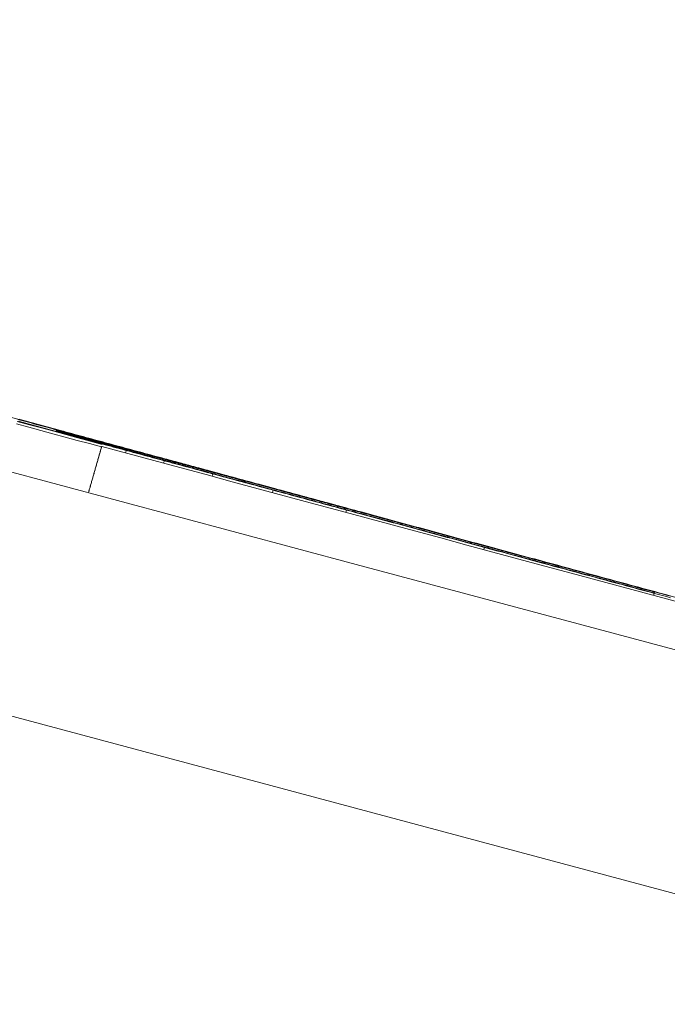
# Model space of a CAD drawing. Units: millimetres. Extents: x 0 to 1189, y 0 to 841.
# Drawn here: x 630 to 630, y 431 to 431 of the extents above; entities that cross this region are included whole.
import ezdxf

# ---------------------------------------------------------------- set-up
doc = ezdxf.new("R2010")
doc.units = ezdxf.units.MM
doc.layers.add('1', color=7, linetype='Continuous', true_color=0xffffff)
doc.styles.add('Arial Unicode MS', font='ARIALUNI.TTF')
doc.dimstyles.get("Standard").update_dxf_attribs({"dimtxt": 0.18, "dimasz": 0.18, "dimexe": 0.18, "dimexo": 0.0625, "dimgap": 0.09, "dimtad": 0, "dimtih": 1, "dimtoh": 1, "dimdec": 4, "dimzin": 0, "dimdsep": 46, "dimtxsty": 'Standard', "dimcen": 0.09, "dimadec": 0, "dimazin": 0, "dimtfac": 1, "dimtdec": 4, "dimtofl": 0, "dimtmove": 0, "dimatfit": 3, "dimfxl": 0, "dimtolj": 1, "dimtzin": 0, "dimarcsym": 0})

# ---------------------------------------------------------------- blocks, each defined once
blk = doc.blocks.new('_U3')
at = {"layer": '1', "color": 1, "lineweight": 13}
for p, q in [((510.45345, 457.27191), (510.45345, 394.83098)), ((638.45724, 422.9986), (638.45724, 394.83098)), ((510.45345, 395.83098), (638.45724, 395.83098))]:
    blk.add_line(p, q, dxfattribs=at)
at = {"layer": '1', "color": 1, "lineweight": 18}
for points in [[(510.45345, 395.83098), (513.45345, 396.63483), (513.45345, 395.02713)], [(638.45724, 395.83098), (635.45724, 395.02713), (635.45723, 396.63483)]]:
    blk.add_solid(points, dxfattribs=at)
at = {"layer": '1', "color": 7, "linetype": 'Continuous', "lineweight": 13, "insert": (572.2918, 396.13457), "char_height": 2.5, "attachment_point": 7, "line_spacing_factor": 1.069626, "style": 'Arial Unicode MS'}
blk.add_mtext('\\W1.0000;128', dxfattribs=at)

msp = doc.modelspace()

# ---------------------------------------------------------------- linework, layer by layer
at = {"layer": '1', "color": 7, "linetype": 'Continuous', "lineweight": 13}
msp.add_line((581.8857, 443.67911), (633.9361, 429.73225), dxfattribs=at)
at = {"layer": '1', "color": 3, "linetype": 'Continuous', "lineweight": 18}
for p, q in [((629.5849, 431.13091), (629.58473, 431.13032)), ((629.58863, 431.12981), (629.58849, 431.1293)), ((629.60196, 431.12612), (629.60184, 431.12569)), ((629.61769, 431.12182), (629.61758, 431.12143)), ((629.6204, 431.12203), (629.62033, 431.12175)), ((629.62062, 431.11887), (629.62052, 431.11853)), ((629.63994, 431.11577), (629.63928, 431.11347)), ((629.66958, 431.10772), (629.66894, 431.10547)), ((629.70751, 431.09744), (629.70689, 431.09523)), ((629.73785, 431.09024), (629.7378, 431.09005)), ((629.75474, 431.08464), (629.75414, 431.08249)), ((629.81226, 431.06907), (629.81168, 431.06696)), ((629.87149, 431.05405), (629.87145, 431.05389)), ((629.92026, 431.03984), (629.91971, 431.03781)), ((630.02233, 431.01318), (630.02229, 431.01304)), ((630.05311, 431.00361), (630.05269, 431.00192)), ((630.05313, 431.0036), (630.0527, 431.00191))]:
    msp.add_line(p, q, dxfattribs=at)
for points in [[(633.98397, 429.91093), (632.94294, 430.18976), (631.90191, 430.4686), (630.86087, 430.74744), (629.81984, 431.02628), (628.77881, 431.30512), (627.73778, 431.58397), (626.69674, 431.86282), (625.65571, 432.14167), (624.61468, 432.42052), (623.57365, 432.69937), (622.53262, 432.97823), (621.49159, 433.25708), (620.45056, 433.53594), (619.40953, 433.8148), (618.36851, 434.09366), (617.32748, 434.37252), (616.28645, 434.65139), (615.24542, 434.93025)], [(630.59916, 430.85688), (630.53122, 430.87531), (630.46328, 430.89374), (630.39533, 430.91216), (630.32739, 430.93059), (630.25945, 430.94901), (630.1915, 430.96744), (630.12356, 430.98586), (630.05561, 431.00428), (629.98767, 431.02269), (629.91972, 431.04111), (629.85177, 431.05952), (629.78383, 431.07793), (629.71588, 431.09634), (629.64793, 431.11475), (629.57998, 431.13316), (629.51203, 431.15156)], [(629.62045, 431.11822), (629.61093, 431.12079), (629.60141, 431.12335), (629.59189, 431.12592), (629.58238, 431.12849), (629.57286, 431.13105), (629.56334, 431.13362), (629.55383, 431.13618)], [(629.55436, 431.13819), (629.56388, 431.13562), (629.5734, 431.13305), (629.58291, 431.13048), (629.59243, 431.12791), (629.60194, 431.12534), (629.61146, 431.12276), (629.62097, 431.12019)], [(629.55497, 431.13974), (629.55701, 431.13919), (629.55906, 431.13863), (629.5611, 431.13808), (629.56315, 431.13753), (629.56519, 431.13697), (629.56724, 431.13642), (629.56928, 431.13587), (629.57133, 431.13531), (629.57337, 431.13476), (629.57542, 431.13421), (629.57746, 431.13365), (629.57951, 431.1331), (629.58155, 431.13255), (629.58359, 431.13199), (629.58564, 431.13144), (629.58768, 431.13089), (629.58973, 431.13033), (629.59177, 431.12978), (629.59382, 431.12923), (629.59586, 431.12867), (629.59791, 431.12812), (629.59995, 431.12757), (629.602, 431.12701), (629.60404, 431.12646), (629.60609, 431.12591), (629.60813, 431.12535), (629.61018, 431.1248), (629.61222, 431.12425), (629.61427, 431.12369), (629.61631, 431.12314), (629.61836, 431.12259), (629.6204, 431.12203)], [(629.58794, 431.12945), (629.58603, 431.12997), (629.58411, 431.13049), (629.58219, 431.13101), (629.58028, 431.13153), (629.57836, 431.13204), (629.57645, 431.13256), (629.57453, 431.13308), (629.57261, 431.1336), (629.5707, 431.13412), (629.56878, 431.13464), (629.56686, 431.13516), (629.56495, 431.13567), (629.56303, 431.13619), (629.56111, 431.13671), (629.5592, 431.13723), (629.55728, 431.13775), (629.55536, 431.13827)], [(629.58837, 431.13106), (629.58646, 431.13158), (629.58454, 431.1321), (629.58263, 431.13261), (629.58071, 431.13313), (629.57879, 431.13365), (629.57688, 431.13417), (629.57496, 431.13469), (629.57304, 431.13521), (629.57113, 431.13573), (629.56921, 431.13625), (629.5673, 431.13677), (629.56538, 431.13729), (629.56346, 431.13781), (629.56155, 431.13833), (629.55963, 431.13885), (629.55771, 431.13937), (629.5558, 431.13989)], [(629.5849, 431.13091), (629.58497, 431.13089), (629.58505, 431.13087), (629.58512, 431.13085), (629.58519, 431.13082), (629.58527, 431.1308), (629.58534, 431.13078), (629.58542, 431.13076), (629.58549, 431.13074), (629.58557, 431.13071), (629.58564, 431.13069), (629.58572, 431.13067), (629.58579, 431.13065), (629.58587, 431.13062), (629.58594, 431.1306), (629.58602, 431.13058), (629.58609, 431.13056), (629.58617, 431.13054), (629.58624, 431.13051), (629.58632, 431.13049), (629.58639, 431.13047), (629.58646, 431.13045), (629.58654, 431.13043), (629.58661, 431.1304), (629.58669, 431.13038), (629.58676, 431.13036), (629.58684, 431.13034), (629.58691, 431.13031), (629.58699, 431.13029), (629.58706, 431.13027), (629.58714, 431.13025), (629.58721, 431.13023), (629.58729, 431.1302), (629.58736, 431.13018), (629.58744, 431.13016), (629.58751, 431.13014), (629.58758, 431.13012), (629.58766, 431.13009), (629.58773, 431.13007), (629.58781, 431.13005), (629.58788, 431.13003), (629.58796, 431.13), (629.58803, 431.12998), (629.58811, 431.12996), (629.58818, 431.12994), (629.58826, 431.12992), (629.58833, 431.12989), (629.58841, 431.12987), (629.58848, 431.12985), (629.58856, 431.12983), (629.58863, 431.12981)], [(629.59159, 431.12945), (629.59146, 431.12949), (629.59132, 431.12952), (629.59119, 431.12956), (629.59106, 431.12959), (629.59093, 431.12962), (629.59079, 431.12966), (629.59066, 431.12969), (629.59053, 431.12973), (629.5904, 431.12976), (629.59026, 431.1298), (629.59013, 431.12983), (629.59, 431.12986), (629.58987, 431.1299), (629.58973, 431.12993), (629.5896, 431.12997), (629.58947, 431.13), (629.58934, 431.13004), (629.5892, 431.13007), (629.58907, 431.1301), (629.58894, 431.13014), (629.58881, 431.13017), (629.58867, 431.13021), (629.58854, 431.13024), (629.58841, 431.13028), (629.58828, 431.13031), (629.58814, 431.13035), (629.58801, 431.13038), (629.58788, 431.13041), (629.58775, 431.13045), (629.58761, 431.13048), (629.58748, 431.13052), (629.58735, 431.13055), (629.58722, 431.13059), (629.58708, 431.13062), (629.58695, 431.13065), (629.58682, 431.13069), (629.58669, 431.13072), (629.58655, 431.13076), (629.58642, 431.13079), (629.58629, 431.13083), (629.58616, 431.13086), (629.58602, 431.13089), (629.58589, 431.13093), (629.58576, 431.13096), (629.58563, 431.131), (629.58549, 431.13103), (629.58536, 431.13107), (629.58523, 431.1311), (629.5851, 431.13113), (629.58496, 431.13117)], [(629.69801, 431.09967), (629.69581, 431.10026), (629.69361, 431.10086), (629.69141, 431.10146), (629.68921, 431.10205), (629.68701, 431.10265), (629.68481, 431.10324), (629.6826, 431.10384), (629.6804, 431.10443), (629.6782, 431.10503), (629.676, 431.10563), (629.6738, 431.10622), (629.6716, 431.10682), (629.6694, 431.10741), (629.66719, 431.10801), (629.66499, 431.1086), (629.66279, 431.1092), (629.66059, 431.10979), (629.65839, 431.11039), (629.65619, 431.11099), (629.65399, 431.11158), (629.65178, 431.11218), (629.64958, 431.11277), (629.64738, 431.11337), (629.64518, 431.11396), (629.64298, 431.11456), (629.64078, 431.11516), (629.63858, 431.11575), (629.63637, 431.11635), (629.63417, 431.11694), (629.63197, 431.11754), (629.62977, 431.11813), (629.62757, 431.11873), (629.62537, 431.11933), (629.62317, 431.11992), (629.62096, 431.12052), (629.61876, 431.12111), (629.61656, 431.12171), (629.61436, 431.1223), (629.61216, 431.1229), (629.60996, 431.12349), (629.60776, 431.12409), (629.60556, 431.12469), (629.60335, 431.12528), (629.60115, 431.12588), (629.59895, 431.12647), (629.59675, 431.12707), (629.59455, 431.12766), (629.59235, 431.12826), (629.59015, 431.12885), (629.58794, 431.12945)], [(629.69843, 431.10122), (629.69623, 431.10182), (629.69403, 431.10242), (629.69183, 431.10301), (629.68963, 431.10361), (629.68743, 431.10421), (629.68522, 431.1048), (629.68302, 431.1054), (629.68082, 431.106), (629.67862, 431.10659), (629.67642, 431.10719), (629.67422, 431.10779), (629.67202, 431.10838), (629.66982, 431.10898), (629.66762, 431.10958), (629.66541, 431.11017), (629.66321, 431.11077), (629.66101, 431.11137), (629.65881, 431.11196), (629.65661, 431.11256), (629.65441, 431.11316), (629.65221, 431.11375), (629.65001, 431.11435), (629.6478, 431.11495), (629.6456, 431.11554), (629.6434, 431.11614), (629.6412, 431.11674), (629.639, 431.11733), (629.6368, 431.11793), (629.6346, 431.11853), (629.6324, 431.11912), (629.6302, 431.11972), (629.62799, 431.12032), (629.62579, 431.12091), (629.62359, 431.12151), (629.62139, 431.12211), (629.61919, 431.1227), (629.61699, 431.1233), (629.61479, 431.1239), (629.61259, 431.12449), (629.61039, 431.12509), (629.60818, 431.12569), (629.60598, 431.12628), (629.60378, 431.12688), (629.60158, 431.12748), (629.59938, 431.12807), (629.59718, 431.12867), (629.59498, 431.12927), (629.59278, 431.12986), (629.59058, 431.13046), (629.58837, 431.13106)], [(629.58863, 431.12981), (629.5889, 431.12973), (629.58916, 431.12966), (629.58943, 431.12958), (629.5897, 431.12951), (629.58996, 431.12944), (629.59023, 431.12936), (629.5905, 431.12929), (629.59076, 431.12922), (629.59103, 431.12914), (629.5913, 431.12907), (629.59156, 431.12899), (629.59183, 431.12892), (629.5921, 431.12885), (629.59236, 431.12877), (629.59263, 431.1287), (629.5929, 431.12863), (629.59316, 431.12855), (629.59343, 431.12848), (629.5937, 431.12841), (629.59396, 431.12833), (629.59423, 431.12826), (629.5945, 431.12818), (629.59476, 431.12811), (629.59503, 431.12804), (629.5953, 431.12796), (629.59556, 431.12789), (629.59583, 431.12782), (629.5961, 431.12774), (629.59636, 431.12767), (629.59663, 431.12759), (629.5969, 431.12752), (629.59716, 431.12745), (629.59743, 431.12737), (629.5977, 431.1273), (629.59796, 431.12723), (629.59823, 431.12715), (629.5985, 431.12708), (629.59876, 431.127), (629.59903, 431.12693), (629.5993, 431.12686), (629.59956, 431.12678), (629.59983, 431.12671), (629.6001, 431.12664), (629.60036, 431.12656), (629.60063, 431.12649), (629.6009, 431.12641), (629.60116, 431.12634), (629.60143, 431.12627), (629.6017, 431.12619), (629.60196, 431.12612)], [(629.61492, 431.12321), (629.61445, 431.12333), (629.61399, 431.12346), (629.61352, 431.12358), (629.61305, 431.12371), (629.61259, 431.12383), (629.61212, 431.12396), (629.61165, 431.12408), (629.61119, 431.12421), (629.61072, 431.12433), (629.61025, 431.12446), (629.60979, 431.12458), (629.60932, 431.12471), (629.60885, 431.12483), (629.60839, 431.12496), (629.60792, 431.12508), (629.60745, 431.12521), (629.60699, 431.12533), (629.60652, 431.12546), (629.60605, 431.12558), (629.60559, 431.12571), (629.60512, 431.12583), (629.60465, 431.12596), (629.60419, 431.12608), (629.60372, 431.12621), (629.60325, 431.12633), (629.60279, 431.12646), (629.60232, 431.12658), (629.60186, 431.12671), (629.60139, 431.12683), (629.60092, 431.12696), (629.60046, 431.12708), (629.59999, 431.12721), (629.59952, 431.12733), (629.59906, 431.12746), (629.59859, 431.12758), (629.59812, 431.1277), (629.59766, 431.12783), (629.59719, 431.12795), (629.59672, 431.12808), (629.59626, 431.1282), (629.59579, 431.12833), (629.59532, 431.12845), (629.59486, 431.12858), (629.59439, 431.1287), (629.59392, 431.12883), (629.59346, 431.12895), (629.59299, 431.12908), (629.59252, 431.1292), (629.59206, 431.12933), (629.59159, 431.12945)], [(629.60196, 431.12612), (629.60228, 431.12603), (629.60259, 431.12595), (629.60291, 431.12586), (629.60322, 431.12578), (629.60353, 431.12569), (629.60385, 431.1256), (629.60416, 431.12552), (629.60448, 431.12543), (629.60479, 431.12535), (629.60511, 431.12526), (629.60542, 431.12517), (629.60574, 431.12509), (629.60605, 431.125), (629.60637, 431.12492), (629.60668, 431.12483), (629.607, 431.12474), (629.60731, 431.12466), (629.60762, 431.12457), (629.60794, 431.12449), (629.60825, 431.1244), (629.60857, 431.12431), (629.60888, 431.12423), (629.6092, 431.12414), (629.60951, 431.12406), (629.60983, 431.12397), (629.61014, 431.12389), (629.61046, 431.1238), (629.61077, 431.12371), (629.61108, 431.12363), (629.6114, 431.12354), (629.61171, 431.12346), (629.61203, 431.12337), (629.61234, 431.12328), (629.61266, 431.1232), (629.61297, 431.12311), (629.61329, 431.12303), (629.6136, 431.12294), (629.61392, 431.12285), (629.61423, 431.12277), (629.61454, 431.12268), (629.61486, 431.1226), (629.61517, 431.12251), (629.61549, 431.12242), (629.6158, 431.12234), (629.61612, 431.12225), (629.61643, 431.12217), (629.61675, 431.12208), (629.61706, 431.12199), (629.61738, 431.12191), (629.61769, 431.12182)], [(629.63446, 431.11795), (629.63407, 431.11806), (629.63367, 431.11816), (629.63328, 431.11827), (629.63289, 431.11837), (629.6325, 431.11848), (629.63211, 431.11858), (629.63172, 431.11869), (629.63133, 431.1188), (629.63094, 431.1189), (629.63055, 431.11901), (629.63016, 431.11911), (629.62977, 431.11922), (629.62938, 431.11932), (629.62899, 431.11943), (629.6286, 431.11953), (629.6282, 431.11964), (629.62781, 431.11974), (629.62742, 431.11985), (629.62703, 431.11995), (629.62664, 431.12006), (629.62625, 431.12016), (629.62586, 431.12027), (629.62547, 431.12037), (629.62508, 431.12048), (629.62469, 431.12058), (629.6243, 431.12069), (629.62391, 431.12079), (629.62352, 431.1209), (629.62313, 431.121), (629.62273, 431.12111), (629.62234, 431.12121), (629.62195, 431.12132), (629.62156, 431.12142), (629.62117, 431.12153), (629.62078, 431.12163), (629.62039, 431.12174), (629.62, 431.12184), (629.61961, 431.12195), (629.61922, 431.12205), (629.61883, 431.12216), (629.61844, 431.12226), (629.61805, 431.12237), (629.61766, 431.12247), (629.61726, 431.12258), (629.61687, 431.12268), (629.61648, 431.12279), (629.61609, 431.12289), (629.6157, 431.123), (629.61531, 431.1231), (629.61492, 431.12321)], [(629.61769, 431.12182), (629.61814, 431.1217), (629.61858, 431.12158), (629.61903, 431.12146), (629.61947, 431.12134), (629.61991, 431.12122), (629.62036, 431.1211), (629.6208, 431.12097), (629.62125, 431.12085), (629.62169, 431.12073), (629.62214, 431.12061), (629.62258, 431.12049), (629.62303, 431.12037), (629.62347, 431.12025), (629.62392, 431.12013), (629.62436, 431.12001), (629.62481, 431.11988), (629.62525, 431.11976), (629.6257, 431.11964), (629.62614, 431.11952), (629.62659, 431.1194), (629.62703, 431.11928), (629.62748, 431.11916), (629.62792, 431.11904), (629.62837, 431.11892), (629.62881, 431.1188), (629.62926, 431.11867), (629.6297, 431.11855), (629.63015, 431.11843), (629.63059, 431.11831), (629.63104, 431.11819), (629.63148, 431.11807), (629.63193, 431.11795), (629.63237, 431.11783), (629.63282, 431.11771), (629.63326, 431.11758), (629.63371, 431.11746), (629.63415, 431.11734), (629.6346, 431.11722), (629.63504, 431.1171), (629.63549, 431.11698), (629.63593, 431.11686), (629.63638, 431.11674), (629.63682, 431.11662), (629.63727, 431.11649), (629.63771, 431.11637), (629.63816, 431.11625), (629.6386, 431.11613), (629.63905, 431.11601), (629.63949, 431.11589), (629.63994, 431.11577)], [(629.6204, 431.12203), (629.62275, 431.1214), (629.6251, 431.12076), (629.62745, 431.12012), (629.6298, 431.11949), (629.63215, 431.11885), (629.6345, 431.11822), (629.63684, 431.11758), (629.63919, 431.11695), (629.64154, 431.11631), (629.64389, 431.11567), (629.64624, 431.11504), (629.64859, 431.1144), (629.65094, 431.11377), (629.65329, 431.11313), (629.65564, 431.11249), (629.65798, 431.11186), (629.66033, 431.11122), (629.66268, 431.11059), (629.66503, 431.10995), (629.66738, 431.10932), (629.66973, 431.10868), (629.67208, 431.10804), (629.67443, 431.10741), (629.67678, 431.10677), (629.67913, 431.10614), (629.68147, 431.1055), (629.68382, 431.10486), (629.68617, 431.10423), (629.68852, 431.10359), (629.69087, 431.10296), (629.69322, 431.10232), (629.69557, 431.10169), (629.69792, 431.10105), (629.70027, 431.10041), (629.70261, 431.09978), (629.70496, 431.09914), (629.70731, 431.09851), (629.70966, 431.09787), (629.71201, 431.09723), (629.71436, 431.0966), (629.71671, 431.09596), (629.71906, 431.09533), (629.72141, 431.09469), (629.72375, 431.09405), (629.7261, 431.09342), (629.72845, 431.09278), (629.7308, 431.09215), (629.73315, 431.09151), (629.7355, 431.09087), (629.73785, 431.09024)], [(629.6205, 431.11855), (629.6203, 431.11783), (629.62009, 431.11711), (629.61988, 431.11639), (629.61968, 431.11566), (629.61947, 431.11494), (629.61926, 431.11422), (629.61905, 431.1135), (629.61885, 431.11278), (629.61864, 431.11205), (629.61843, 431.11133), (629.61823, 431.11061), (629.61802, 431.10989), (629.61781, 431.10917), (629.6176, 431.10844), (629.6174, 431.10772), (629.61719, 431.107), (629.61698, 431.10628), (629.61678, 431.10555), (629.61657, 431.10483), (629.61636, 431.10411), (629.61616, 431.10339), (629.61595, 431.10267), (629.61574, 431.10194), (629.61553, 431.10122), (629.61533, 431.1005), (629.61512, 431.09978), (629.61491, 431.09906), (629.61471, 431.09833), (629.6145, 431.09761), (629.61429, 431.09689), (629.61408, 431.09617), (629.61388, 431.09544), (629.61367, 431.09472), (629.61346, 431.094), (629.61326, 431.09328), (629.61305, 431.09256), (629.61284, 431.09183), (629.61264, 431.09111), (629.61243, 431.09039), (629.61222, 431.08967), (629.61201, 431.08895), (629.61181, 431.08822), (629.6116, 431.0875), (629.61139, 431.08678), (629.61119, 431.08606), (629.61098, 431.08534), (629.61077, 431.08461), (629.61056, 431.08389), (629.61036, 431.08317), (629.61015, 431.08245)], [(629.62043, 431.11822), (629.62023, 431.11751), (629.62002, 431.11679), (629.61982, 431.11608), (629.61961, 431.11536), (629.61941, 431.11465), (629.6192, 431.11393), (629.619, 431.11321), (629.61879, 431.1125), (629.61859, 431.11178), (629.61838, 431.11107), (629.61818, 431.11035), (629.61797, 431.10964), (629.61777, 431.10892), (629.61756, 431.1082), (629.61736, 431.10749), (629.61715, 431.10677), (629.61695, 431.10606), (629.61674, 431.10534), (629.61654, 431.10463), (629.61633, 431.10391), (629.61612, 431.10319), (629.61592, 431.10248), (629.61571, 431.10176), (629.61551, 431.10105), (629.6153, 431.10033), (629.6151, 431.09962), (629.61489, 431.0989), (629.61469, 431.09818), (629.61448, 431.09747), (629.61428, 431.09675), (629.61407, 431.09604), (629.61387, 431.09532), (629.61366, 431.09461), (629.61346, 431.09389), (629.61325, 431.09317), (629.61305, 431.09246), (629.61284, 431.09174), (629.61264, 431.09103), (629.61243, 431.09031), (629.61223, 431.0896), (629.61202, 431.08888), (629.61182, 431.08817), (629.61161, 431.08745), (629.6114, 431.08673), (629.6112, 431.08602), (629.61099, 431.0853), (629.61079, 431.08459), (629.61058, 431.08387), (629.61038, 431.08316), (629.61017, 431.08244)], [(629.62044, 431.11822), (629.62023, 431.11751), (629.62003, 431.11679), (629.61982, 431.11608), (629.61962, 431.11536), (629.61941, 431.11464), (629.61921, 431.11393), (629.619, 431.11321), (629.6188, 431.1125), (629.61859, 431.11178), (629.61839, 431.11107), (629.61818, 431.11035), (629.61798, 431.10963), (629.61777, 431.10892), (629.61757, 431.1082), (629.61736, 431.10749), (629.61716, 431.10677), (629.61695, 431.10606), (629.61675, 431.10534), (629.61654, 431.10462), (629.61634, 431.10391), (629.61613, 431.10319), (629.61593, 431.10248), (629.61572, 431.10176), (629.61551, 431.10105), (629.61531, 431.10033), (629.6151, 431.09961), (629.6149, 431.0989), (629.61469, 431.09818), (629.61449, 431.09747), (629.61428, 431.09675), (629.61408, 431.09604), (629.61387, 431.09532), (629.61367, 431.09461), (629.61346, 431.09389), (629.61326, 431.09317), (629.61305, 431.09246), (629.61285, 431.09174), (629.61264, 431.09103), (629.61244, 431.09031), (629.61223, 431.0896), (629.61203, 431.08888), (629.61182, 431.08816), (629.61162, 431.08745), (629.61141, 431.08673), (629.61121, 431.08602), (629.611, 431.0853), (629.61079, 431.08459), (629.61059, 431.08387), (629.61038, 431.08315), (629.61018, 431.08244)], [(629.62053, 431.11853), (629.62053, 431.11853), (629.62053, 431.11852), (629.62052, 431.11851), (629.62052, 431.11851), (629.62052, 431.1185), (629.62052, 431.11849), (629.62052, 431.11849), (629.62052, 431.11848), (629.62051, 431.11848), (629.62051, 431.11847), (629.62051, 431.11846), (629.62051, 431.11846), (629.62051, 431.11845), (629.62051, 431.11844), (629.6205, 431.11844), (629.6205, 431.11843), (629.6205, 431.11843), (629.6205, 431.11842), (629.6205, 431.11841), (629.6205, 431.11841), (629.62049, 431.1184), (629.62049, 431.1184), (629.62049, 431.11839), (629.62049, 431.11838), (629.62049, 431.11838), (629.62049, 431.11837), (629.62048, 431.11836), (629.62048, 431.11836), (629.62048, 431.11835), (629.62048, 431.11835), (629.62048, 431.11834), (629.62048, 431.11833), (629.62047, 431.11833), (629.62047, 431.11832), (629.62047, 431.11831), (629.62047, 431.11831), (629.62047, 431.1183), (629.62047, 431.1183), (629.62046, 431.11829), (629.62046, 431.11828), (629.62046, 431.11828), (629.62046, 431.11827), (629.62046, 431.11827), (629.62046, 431.11826), (629.62045, 431.11825), (629.62045, 431.11825), (629.62045, 431.11824), (629.62045, 431.11823), (629.62045, 431.11823), (629.62045, 431.11822)], [(630.06969, 430.99733), (630.04928, 431.00284), (630.02886, 431.00836), (630.00845, 431.01387), (629.98803, 431.01938), (629.96761, 431.02489), (629.9472, 431.0304), (629.92678, 431.03591), (629.90636, 431.04142), (629.88595, 431.04693), (629.86553, 431.05244), (629.84511, 431.05794), (629.8247, 431.06345), (629.80428, 431.06896), (629.78386, 431.07447), (629.76345, 431.07998), (629.74303, 431.08549), (629.72261, 431.091), (629.7022, 431.0965), (629.68178, 431.10201), (629.66136, 431.10752), (629.64095, 431.11302), (629.62053, 431.11853)], [(629.66012, 431.11104), (629.65961, 431.11118), (629.65909, 431.11131), (629.65858, 431.11145), (629.65807, 431.11159), (629.65755, 431.11173), (629.65704, 431.11187), (629.65653, 431.11201), (629.65601, 431.11214), (629.6555, 431.11228), (629.65499, 431.11242), (629.65447, 431.11256), (629.65396, 431.1127), (629.65345, 431.11284), (629.65293, 431.11297), (629.65242, 431.11311), (629.65191, 431.11325), (629.65139, 431.11339), (629.65088, 431.11353), (629.65037, 431.11367), (629.64985, 431.1138), (629.64934, 431.11394), (629.64883, 431.11408), (629.64831, 431.11422), (629.6478, 431.11436), (629.64729, 431.1145), (629.64677, 431.11463), (629.64626, 431.11477), (629.64575, 431.11491), (629.64523, 431.11505), (629.64472, 431.11519), (629.64421, 431.11533), (629.64369, 431.11546), (629.64318, 431.1156), (629.64267, 431.11574), (629.64215, 431.11588), (629.64164, 431.11602), (629.64113, 431.11616), (629.64062, 431.11629), (629.6401, 431.11643), (629.63959, 431.11657), (629.63908, 431.11671), (629.63856, 431.11685), (629.63805, 431.11699), (629.63754, 431.11712), (629.63702, 431.11726), (629.63651, 431.1174), (629.636, 431.11754), (629.63548, 431.11768), (629.63497, 431.11782), (629.63446, 431.11795)], [(629.63994, 431.11577), (629.64053, 431.11561), (629.64112, 431.11545), (629.64172, 431.11529), (629.64231, 431.11512), (629.6429, 431.11496), (629.6435, 431.1148), (629.64409, 431.11464), (629.64468, 431.11448), (629.64527, 431.11432), (629.64587, 431.11416), (629.64646, 431.114), (629.64705, 431.11384), (629.64764, 431.11368), (629.64824, 431.11351), (629.64883, 431.11335), (629.64942, 431.11319), (629.65002, 431.11303), (629.65061, 431.11287), (629.6512, 431.11271), (629.65179, 431.11255), (629.65239, 431.11239), (629.65298, 431.11223), (629.65357, 431.11207), (629.65417, 431.11191), (629.65476, 431.11174), (629.65535, 431.11158), (629.65594, 431.11142), (629.65654, 431.11126), (629.65713, 431.1111), (629.65772, 431.11094), (629.65831, 431.11078), (629.65891, 431.11062), (629.6595, 431.11046), (629.66009, 431.1103), (629.66069, 431.11014), (629.66128, 431.10997), (629.66187, 431.10981), (629.66246, 431.10965), (629.66306, 431.10949), (629.66365, 431.10933), (629.66424, 431.10917), (629.66484, 431.10901), (629.66543, 431.10885), (629.66602, 431.10869), (629.66661, 431.10853), (629.66721, 431.10837), (629.6678, 431.1082), (629.66839, 431.10804), (629.66898, 431.10788), (629.66958, 431.10772)], [(629.69252, 431.10229), (629.69188, 431.10246), (629.69123, 431.10264), (629.69058, 431.10281), (629.68993, 431.10299), (629.68928, 431.10316), (629.68864, 431.10334), (629.68799, 431.10351), (629.68734, 431.10369), (629.68669, 431.10386), (629.68604, 431.10404), (629.68539, 431.10421), (629.68475, 431.10439), (629.6841, 431.10456), (629.68345, 431.10474), (629.6828, 431.10491), (629.68215, 431.10509), (629.68151, 431.10526), (629.68086, 431.10544), (629.68021, 431.10561), (629.67956, 431.10579), (629.67891, 431.10596), (629.67827, 431.10614), (629.67762, 431.10631), (629.67697, 431.10649), (629.67632, 431.10666), (629.67567, 431.10684), (629.67503, 431.10701), (629.67438, 431.10719), (629.67373, 431.10736), (629.67308, 431.10754), (629.67243, 431.10771), (629.67178, 431.10789), (629.67114, 431.10806), (629.67049, 431.10824), (629.66984, 431.10841), (629.66919, 431.10859), (629.66854, 431.10876), (629.6679, 431.10894), (629.66725, 431.10911), (629.6666, 431.10929), (629.66595, 431.10946), (629.6653, 431.10964), (629.66466, 431.10981), (629.66401, 431.10999), (629.66336, 431.11016), (629.66271, 431.11034), (629.66206, 431.11051), (629.66141, 431.11069), (629.66077, 431.11086), (629.66012, 431.11104)], [(629.66958, 431.10772), (629.67034, 431.10752), (629.67109, 431.10731), (629.67185, 431.1071), (629.67261, 431.1069), (629.67337, 431.10669), (629.67413, 431.10649), (629.67489, 431.10628), (629.67565, 431.10608), (629.67641, 431.10587), (629.67716, 431.10566), (629.67792, 431.10546), (629.67868, 431.10525), (629.67944, 431.10505), (629.6802, 431.10484), (629.68096, 431.10464), (629.68172, 431.10443), (629.68247, 431.10422), (629.68323, 431.10402), (629.68399, 431.10381), (629.68475, 431.10361), (629.68551, 431.1034), (629.68627, 431.1032), (629.68703, 431.10299), (629.68779, 431.10278), (629.68854, 431.10258), (629.6893, 431.10237), (629.69006, 431.10217), (629.69082, 431.10196), (629.69158, 431.10176), (629.69234, 431.10155), (629.6931, 431.10135), (629.69386, 431.10114), (629.69461, 431.10093), (629.69537, 431.10073), (629.69613, 431.10052), (629.69689, 431.10032), (629.69765, 431.10011), (629.69841, 431.09991), (629.69917, 431.0997), (629.69992, 431.09949), (629.70068, 431.09929), (629.70144, 431.09908), (629.7022, 431.09888), (629.70296, 431.09867), (629.70372, 431.09847), (629.70448, 431.09826), (629.70524, 431.09805), (629.70599, 431.09785), (629.70675, 431.09764), (629.70751, 431.09744)], [(629.66991, 431.10895), (629.67066, 431.10874), (629.67142, 431.10853), (629.67218, 431.10833), (629.67294, 431.10812), (629.6737, 431.10792), (629.67446, 431.10771), (629.67522, 431.10751), (629.67598, 431.1073), (629.67673, 431.1071), (629.67749, 431.10689), (629.67825, 431.10668), (629.67901, 431.10648), (629.67977, 431.10627), (629.68053, 431.10607), (629.68129, 431.10586), (629.68204, 431.10566), (629.6828, 431.10545), (629.68356, 431.10524), (629.68432, 431.10504), (629.68508, 431.10483), (629.68584, 431.10463), (629.6866, 431.10442), (629.68736, 431.10422), (629.68811, 431.10401), (629.68887, 431.10381), (629.68963, 431.1036), (629.69039, 431.10339), (629.69115, 431.10319), (629.69191, 431.10298), (629.69267, 431.10278), (629.69343, 431.10257), (629.69418, 431.10237), (629.69494, 431.10216), (629.6957, 431.10195), (629.69646, 431.10175), (629.69722, 431.10154), (629.69798, 431.10134), (629.69874, 431.10113), (629.69949, 431.10093), (629.70025, 431.10072), (629.70101, 431.10052), (629.70177, 431.10031), (629.70253, 431.1001), (629.70329, 431.0999), (629.70405, 431.09969), (629.70481, 431.09949), (629.70556, 431.09928), (629.70632, 431.09908), (629.70708, 431.09887), (629.70784, 431.09866)], [(629.73229, 431.09154), (629.73149, 431.09176), (629.7307, 431.09197), (629.7299, 431.09219), (629.72911, 431.0924), (629.72831, 431.09262), (629.72752, 431.09283), (629.72672, 431.09305), (629.72593, 431.09326), (629.72513, 431.09348), (629.72434, 431.09369), (629.72354, 431.09391), (629.72275, 431.09412), (629.72195, 431.09434), (629.72116, 431.09455), (629.72036, 431.09477), (629.71956, 431.09498), (629.71877, 431.0952), (629.71797, 431.09541), (629.71718, 431.09563), (629.71638, 431.09584), (629.71559, 431.09606), (629.71479, 431.09627), (629.714, 431.09649), (629.7132, 431.0967), (629.71241, 431.09692), (629.71161, 431.09713), (629.71082, 431.09735), (629.71002, 431.09756), (629.70923, 431.09778), (629.70843, 431.09799), (629.70763, 431.09821), (629.70684, 431.09842), (629.70604, 431.09864), (629.70525, 431.09885), (629.70445, 431.09907), (629.70366, 431.09928), (629.70286, 431.0995), (629.70207, 431.09971), (629.70127, 431.09993), (629.70048, 431.10014), (629.69968, 431.10036), (629.69889, 431.10057), (629.69809, 431.10079), (629.6973, 431.101), (629.6965, 431.10122), (629.69571, 431.10143), (629.69491, 431.10164), (629.69411, 431.10186), (629.69332, 431.10207), (629.69252, 431.10229)], [(629.82326, 431.06578), (629.82076, 431.06646), (629.81825, 431.06714), (629.81575, 431.06782), (629.81324, 431.0685), (629.81074, 431.06917), (629.80823, 431.06985), (629.80573, 431.07053), (629.80322, 431.07121), (629.80072, 431.07188), (629.79821, 431.07256), (629.79571, 431.07324), (629.7932, 431.07392), (629.7907, 431.0746), (629.78819, 431.07527), (629.78569, 431.07595), (629.78318, 431.07663), (629.78068, 431.07731), (629.77817, 431.07798), (629.77567, 431.07866), (629.77316, 431.07934), (629.77066, 431.08002), (629.76815, 431.08069), (629.76565, 431.08137), (629.76314, 431.08205), (629.76064, 431.08273), (629.75813, 431.08341), (629.75563, 431.08408), (629.75312, 431.08476), (629.75062, 431.08544), (629.74811, 431.08612), (629.74561, 431.08679), (629.7431, 431.08747), (629.7406, 431.08815), (629.73809, 431.08883), (629.73559, 431.0895), (629.73308, 431.09018), (629.73058, 431.09086), (629.72807, 431.09154), (629.72557, 431.09221), (629.72306, 431.09289), (629.72056, 431.09357), (629.71805, 431.09425), (629.71555, 431.09493), (629.71304, 431.0956), (629.71054, 431.09628), (629.70803, 431.09696), (629.70553, 431.09764), (629.70302, 431.09831), (629.70052, 431.09899), (629.69801, 431.09967)], [(629.82366, 431.06727), (629.82116, 431.06795), (629.81865, 431.06863), (629.81615, 431.06931), (629.81364, 431.06999), (629.81114, 431.07067), (629.80864, 431.07135), (629.80613, 431.07203), (629.80363, 431.07271), (629.80112, 431.07339), (629.79862, 431.07406), (629.79611, 431.07474), (629.79361, 431.07542), (629.7911, 431.0761), (629.7886, 431.07678), (629.78609, 431.07746), (629.78359, 431.07814), (629.78108, 431.07882), (629.77858, 431.0795), (629.77607, 431.08018), (629.77357, 431.08085), (629.77107, 431.08153), (629.76856, 431.08221), (629.76606, 431.08289), (629.76355, 431.08357), (629.76105, 431.08425), (629.75854, 431.08493), (629.75604, 431.08561), (629.75353, 431.08629), (629.75103, 431.08697), (629.74852, 431.08764), (629.74602, 431.08832), (629.74351, 431.089), (629.74101, 431.08968), (629.73851, 431.09036), (629.736, 431.09104), (629.7335, 431.09172), (629.73099, 431.0924), (629.72849, 431.09308), (629.72598, 431.09376), (629.72348, 431.09443), (629.72097, 431.09511), (629.71847, 431.09579), (629.71596, 431.09647), (629.71346, 431.09715), (629.71095, 431.09783), (629.70845, 431.09851), (629.70595, 431.09919), (629.70344, 431.09987), (629.70094, 431.10055), (629.69843, 431.10122)], [(629.70751, 431.09744), (629.70846, 431.09718), (629.7094, 431.09693), (629.71034, 431.09667), (629.71129, 431.09641), (629.71223, 431.09616), (629.71318, 431.0959), (629.71412, 431.09565), (629.71507, 431.09539), (629.71601, 431.09513), (629.71696, 431.09488), (629.7179, 431.09462), (629.71885, 431.09437), (629.71979, 431.09411), (629.72073, 431.09385), (629.72168, 431.0936), (629.72262, 431.09334), (629.72357, 431.09309), (629.72451, 431.09283), (629.72546, 431.09258), (629.7264, 431.09232), (629.72735, 431.09206), (629.72829, 431.09181), (629.72923, 431.09155), (629.73018, 431.0913), (629.73112, 431.09104), (629.73207, 431.09078), (629.73301, 431.09053), (629.73396, 431.09027), (629.7349, 431.09002), (629.73585, 431.08976), (629.73679, 431.08951), (629.73774, 431.08925), (629.73868, 431.08899), (629.73962, 431.08874), (629.74057, 431.08848), (629.74151, 431.08823), (629.74246, 431.08797), (629.7434, 431.08771), (629.74435, 431.08746), (629.74529, 431.0872), (629.74624, 431.08695), (629.74718, 431.08669), (629.74812, 431.08644), (629.74907, 431.08618), (629.75001, 431.08592), (629.75096, 431.08567), (629.7519, 431.08541), (629.75285, 431.08516), (629.75379, 431.0849), (629.75474, 431.08464)], [(629.70784, 431.09866), (629.70878, 431.09841), (629.70973, 431.09815), (629.71067, 431.0979), (629.71162, 431.09764), (629.71256, 431.09738), (629.71351, 431.09713), (629.71445, 431.09687), (629.7154, 431.09662), (629.71634, 431.09636), (629.71728, 431.0961), (629.71823, 431.09585), (629.71917, 431.09559), (629.72012, 431.09534), (629.72106, 431.09508), (629.72201, 431.09482), (629.72295, 431.09457), (629.7239, 431.09431), (629.72484, 431.09406), (629.72578, 431.0938), (629.72673, 431.09354), (629.72767, 431.09329), (629.72862, 431.09303), (629.72956, 431.09278), (629.73051, 431.09252), (629.73145, 431.09226), (629.7324, 431.09201), (629.73334, 431.09175), (629.73428, 431.0915), (629.73523, 431.09124), (629.73617, 431.09098), (629.73712, 431.09073), (629.73806, 431.09047), (629.73901, 431.09022), (629.73995, 431.08996), (629.7409, 431.0897), (629.74184, 431.08945), (629.74279, 431.08919), (629.74373, 431.08894), (629.74467, 431.08868), (629.74562, 431.08842), (629.74656, 431.08817), (629.74751, 431.08791), (629.74845, 431.08766), (629.7494, 431.0874), (629.75034, 431.08714), (629.75129, 431.08689), (629.75223, 431.08663), (629.75317, 431.08638), (629.75412, 431.08612), (629.75506, 431.08586)], [(629.78004, 431.07863), (629.77908, 431.07889), (629.77813, 431.07915), (629.77717, 431.07941), (629.77622, 431.07967), (629.77526, 431.07992), (629.77431, 431.08018), (629.77335, 431.08044), (629.7724, 431.0807), (629.77144, 431.08096), (629.77049, 431.08122), (629.76953, 431.08147), (629.76858, 431.08173), (629.76762, 431.08199), (629.76667, 431.08225), (629.76571, 431.08251), (629.76476, 431.08277), (629.7638, 431.08302), (629.76285, 431.08328), (629.76189, 431.08354), (629.76094, 431.0838), (629.75998, 431.08406), (629.75903, 431.08431), (629.75807, 431.08457), (629.75712, 431.08483), (629.75616, 431.08509), (629.75521, 431.08535), (629.75425, 431.08561), (629.7533, 431.08586), (629.75234, 431.08612), (629.75139, 431.08638), (629.75043, 431.08664), (629.74948, 431.0869), (629.74852, 431.08715), (629.74757, 431.08741), (629.74661, 431.08767), (629.74566, 431.08793), (629.7447, 431.08819), (629.74375, 431.08845), (629.74279, 431.0887), (629.74184, 431.08896), (629.74088, 431.08922), (629.73993, 431.08948), (629.73897, 431.08974), (629.73802, 431.09), (629.73706, 431.09025), (629.73611, 431.09051), (629.73515, 431.09077), (629.7342, 431.09103), (629.73324, 431.09129), (629.73229, 431.09154)], [(629.73785, 431.09024), (629.74052, 431.08952), (629.74319, 431.08879), (629.74587, 431.08807), (629.74854, 431.08734), (629.75121, 431.08662), (629.75389, 431.0859), (629.75656, 431.08517), (629.75923, 431.08445), (629.7619, 431.08372), (629.76458, 431.083), (629.76725, 431.08228), (629.76992, 431.08155), (629.7726, 431.08083), (629.77527, 431.08011), (629.77794, 431.07938), (629.78061, 431.07866), (629.78329, 431.07793), (629.78596, 431.07721), (629.78863, 431.07649), (629.79131, 431.07576), (629.79398, 431.07504), (629.79665, 431.07432), (629.79932, 431.07359), (629.802, 431.07287), (629.80467, 431.07214), (629.80734, 431.07142), (629.81002, 431.0707), (629.81269, 431.06997), (629.81536, 431.06925), (629.81803, 431.06852), (629.82071, 431.0678), (629.82338, 431.06708), (629.82605, 431.06635), (629.82873, 431.06563), (629.8314, 431.06491), (629.83407, 431.06418), (629.83674, 431.06346), (629.83942, 431.06273), (629.84209, 431.06201), (629.84476, 431.06129), (629.84743, 431.06056), (629.85011, 431.05984), (629.85278, 431.05911), (629.85545, 431.05839), (629.85813, 431.05767), (629.8608, 431.05694), (629.86347, 431.05622), (629.86614, 431.05549), (629.86882, 431.05477), (629.87149, 431.05405)], [(629.75474, 431.08464), (629.75589, 431.08433), (629.75704, 431.08402), (629.75819, 431.08371), (629.75934, 431.0834), (629.76049, 431.08309), (629.76164, 431.08278), (629.76279, 431.08246), (629.76394, 431.08215), (629.76509, 431.08184), (629.76624, 431.08153), (629.76739, 431.08122), (629.76854, 431.08091), (629.76969, 431.08059), (629.77084, 431.08028), (629.77199, 431.07997), (629.77314, 431.07966), (629.77429, 431.07935), (629.77544, 431.07904), (629.77659, 431.07873), (629.77774, 431.07841), (629.77889, 431.0781), (629.78004, 431.07779), (629.7812, 431.07748), (629.78235, 431.07717), (629.7835, 431.07686), (629.78465, 431.07655), (629.7858, 431.07623), (629.78695, 431.07592), (629.7881, 431.07561), (629.78925, 431.0753), (629.7904, 431.07499), (629.79155, 431.07468), (629.7927, 431.07437), (629.79385, 431.07405), (629.795, 431.07374), (629.79615, 431.07343), (629.7973, 431.07312), (629.79845, 431.07281), (629.7996, 431.0725), (629.80075, 431.07219), (629.8019, 431.07187), (629.80305, 431.07156), (629.8042, 431.07125), (629.80535, 431.07094), (629.8065, 431.07063), (629.80765, 431.07032), (629.8088, 431.07), (629.80995, 431.06969), (629.81111, 431.06938), (629.81226, 431.06907)], [(629.75506, 431.08586), (629.75621, 431.08555), (629.75736, 431.08524), (629.75851, 431.08493), (629.75966, 431.08462), (629.76081, 431.0843), (629.76196, 431.08399), (629.76311, 431.08368), (629.76427, 431.08337), (629.76542, 431.08306), (629.76657, 431.08274), (629.76772, 431.08243), (629.76887, 431.08212), (629.77002, 431.08181), (629.77117, 431.0815), (629.77232, 431.08119), (629.77347, 431.08087), (629.77462, 431.08056), (629.77577, 431.08025), (629.77692, 431.07994), (629.77807, 431.07963), (629.77922, 431.07931), (629.78037, 431.079), (629.78152, 431.07869), (629.78267, 431.07838), (629.78382, 431.07807), (629.78497, 431.07775), (629.78612, 431.07744), (629.78727, 431.07713), (629.78842, 431.07682), (629.78957, 431.07651), (629.79072, 431.0762), (629.79187, 431.07588), (629.79302, 431.07557), (629.79417, 431.07526), (629.79532, 431.07495), (629.79647, 431.07464), (629.79762, 431.07432), (629.79877, 431.07401), (629.79992, 431.0737), (629.80107, 431.07339), (629.80222, 431.07308), (629.80337, 431.07276), (629.80453, 431.07245), (629.80568, 431.07214), (629.80683, 431.07183), (629.80798, 431.07152), (629.80913, 431.07121), (629.81028, 431.07089), (629.81143, 431.07058), (629.81258, 431.07027)], [(629.83642, 431.06338), (629.83529, 431.06368), (629.83416, 431.06399), (629.83304, 431.06429), (629.83191, 431.0646), (629.83078, 431.0649), (629.82965, 431.06521), (629.82853, 431.06551), (629.8274, 431.06582), (629.82627, 431.06612), (629.82514, 431.06643), (629.82402, 431.06673), (629.82289, 431.06704), (629.82176, 431.06734), (629.82063, 431.06765), (629.8195, 431.06795), (629.81838, 431.06826), (629.81725, 431.06856), (629.81612, 431.06887), (629.81499, 431.06917), (629.81387, 431.06948), (629.81274, 431.06978), (629.81161, 431.07009), (629.81048, 431.07039), (629.80936, 431.0707), (629.80823, 431.07101), (629.8071, 431.07131), (629.80597, 431.07162), (629.80484, 431.07192), (629.80372, 431.07223), (629.80259, 431.07253), (629.80146, 431.07284), (629.80033, 431.07314), (629.79921, 431.07345), (629.79808, 431.07375), (629.79695, 431.07406), (629.79582, 431.07436), (629.7947, 431.07467), (629.79357, 431.07497), (629.79244, 431.07528), (629.79131, 431.07558), (629.79019, 431.07589), (629.78906, 431.07619), (629.78793, 431.0765), (629.7868, 431.0768), (629.78567, 431.07711), (629.78455, 431.07741), (629.78342, 431.07772), (629.78229, 431.07802), (629.78116, 431.07833), (629.78004, 431.07863)], [(629.81226, 431.06907), (629.81442, 431.06849), (629.81658, 431.0679), (629.81874, 431.06732), (629.8209, 431.06673), (629.82306, 431.06615), (629.82522, 431.06556), (629.82738, 431.06498), (629.82954, 431.06439), (629.8317, 431.06381), (629.83386, 431.06322), (629.83602, 431.06264), (629.83818, 431.06205), (629.84034, 431.06147), (629.8425, 431.06088), (629.84466, 431.0603), (629.84682, 431.05972), (629.84898, 431.05913), (629.85114, 431.05855), (629.8533, 431.05796), (629.85546, 431.05738), (629.85762, 431.05679), (629.85978, 431.05621), (629.86194, 431.05562), (629.8641, 431.05504), (629.86626, 431.05445), (629.86842, 431.05387), (629.87058, 431.05328), (629.87274, 431.0527), (629.8749, 431.05211), (629.87706, 431.05153), (629.87922, 431.05095), (629.88138, 431.05036), (629.88354, 431.04978), (629.8857, 431.04919), (629.88786, 431.04861), (629.89002, 431.04802), (629.89218, 431.04744), (629.89434, 431.04685), (629.8965, 431.04627), (629.89866, 431.04568), (629.90082, 431.0451), (629.90298, 431.04451), (629.90514, 431.04393), (629.9073, 431.04334), (629.90946, 431.04276), (629.91162, 431.04217), (629.91378, 431.04159), (629.91594, 431.04101), (629.9181, 431.04042), (629.92026, 431.03984)], [(629.96501, 431.02895), (629.96218, 431.02972), (629.95935, 431.03048), (629.95653, 431.03125), (629.9537, 431.03202), (629.95087, 431.03278), (629.94804, 431.03355), (629.94522, 431.03432), (629.94239, 431.03508), (629.93956, 431.03585), (629.93674, 431.03662), (629.93391, 431.03738), (629.93108, 431.03815), (629.92826, 431.03892), (629.92543, 431.03968), (629.9226, 431.04045), (629.91978, 431.04121), (629.91695, 431.04198), (629.91412, 431.04275), (629.9113, 431.04351), (629.90847, 431.04428), (629.90564, 431.04505), (629.90282, 431.04581), (629.89999, 431.04658), (629.89716, 431.04735), (629.89433, 431.04811), (629.89151, 431.04888), (629.88868, 431.04965), (629.88585, 431.05041), (629.88303, 431.05118), (629.8802, 431.05195), (629.87737, 431.05271), (629.87455, 431.05348), (629.87172, 431.05424), (629.86889, 431.05501), (629.86607, 431.05578), (629.86324, 431.05654), (629.86041, 431.05731), (629.85759, 431.05808), (629.85476, 431.05884), (629.85193, 431.05961), (629.8491, 431.06038), (629.84628, 431.06114), (629.84345, 431.06191), (629.84062, 431.06268), (629.8378, 431.06344), (629.83497, 431.06421), (629.83214, 431.06497), (629.82932, 431.06574), (629.82649, 431.06651), (629.82366, 431.06727)], [(629.96463, 431.02754), (629.9618, 431.02831), (629.95897, 431.02907), (629.95615, 431.02984), (629.95332, 431.0306), (629.95049, 431.03137), (629.94767, 431.03213), (629.94484, 431.0329), (629.94201, 431.03366), (629.93918, 431.03443), (629.93636, 431.03519), (629.93353, 431.03596), (629.9307, 431.03672), (629.92787, 431.03749), (629.92505, 431.03825), (629.92222, 431.03902), (629.91939, 431.03978), (629.91656, 431.04055), (629.91374, 431.04131), (629.91091, 431.04208), (629.90808, 431.04284), (629.90526, 431.04361), (629.90243, 431.04437), (629.8996, 431.04514), (629.89677, 431.0459), (629.89395, 431.04667), (629.89112, 431.04743), (629.88829, 431.04819), (629.88546, 431.04896), (629.88264, 431.04972), (629.87981, 431.05049), (629.87698, 431.05125), (629.87416, 431.05202), (629.87133, 431.05278), (629.8685, 431.05355), (629.86567, 431.05431), (629.86285, 431.05508), (629.86002, 431.05584), (629.85719, 431.05661), (629.85436, 431.05737), (629.85154, 431.05814), (629.84871, 431.0589), (629.84588, 431.05967), (629.84306, 431.06043), (629.84023, 431.0612), (629.8374, 431.06196), (629.83457, 431.06273), (629.83175, 431.06349), (629.82892, 431.06426), (629.82609, 431.06502), (629.82326, 431.06578)], [(629.90217, 431.04558), (629.90085, 431.04593), (629.89954, 431.04629), (629.89822, 431.04665), (629.89691, 431.047), (629.89559, 431.04736), (629.89428, 431.04771), (629.89296, 431.04807), (629.89165, 431.04843), (629.89033, 431.04878), (629.88902, 431.04914), (629.8877, 431.04949), (629.88639, 431.04985), (629.88507, 431.05021), (629.88376, 431.05056), (629.88244, 431.05092), (629.88113, 431.05127), (629.87981, 431.05163), (629.8785, 431.05199), (629.87718, 431.05234), (629.87587, 431.0527), (629.87455, 431.05305), (629.87324, 431.05341), (629.87192, 431.05377), (629.87061, 431.05412), (629.86929, 431.05448), (629.86798, 431.05483), (629.86666, 431.05519), (629.86535, 431.05555), (629.86403, 431.0559), (629.86272, 431.05626), (629.8614, 431.05661), (629.86009, 431.05697), (629.85877, 431.05733), (629.85746, 431.05768), (629.85614, 431.05804), (629.85483, 431.05839), (629.85351, 431.05875), (629.8522, 431.05911), (629.85088, 431.05946), (629.84957, 431.05982), (629.84825, 431.06017), (629.84694, 431.06053), (629.84562, 431.06088), (629.84431, 431.06124), (629.84299, 431.0616), (629.84168, 431.06195), (629.84036, 431.06231), (629.83905, 431.06266), (629.83773, 431.06302), (629.83642, 431.06338)], [(629.87149, 431.05405), (629.87451, 431.05323), (629.87752, 431.05241), (629.88054, 431.0516), (629.88356, 431.05078), (629.88657, 431.04996), (629.88959, 431.04914), (629.89261, 431.04833), (629.89562, 431.04751), (629.89864, 431.04669), (629.90166, 431.04587), (629.90468, 431.04506), (629.90769, 431.04424), (629.91071, 431.04342), (629.91373, 431.04261), (629.91674, 431.04179), (629.91976, 431.04097), (629.92278, 431.04015), (629.92579, 431.03934), (629.92881, 431.03852), (629.93183, 431.0377), (629.93484, 431.03688), (629.93786, 431.03607), (629.94088, 431.03525), (629.94389, 431.03443), (629.94691, 431.03362), (629.94993, 431.0328), (629.95294, 431.03198), (629.95596, 431.03116), (629.95898, 431.03035), (629.96199, 431.02953), (629.96501, 431.02871), (629.96803, 431.02789), (629.97104, 431.02708), (629.97406, 431.02626), (629.97708, 431.02544), (629.9801, 431.02463), (629.98311, 431.02381), (629.98613, 431.02299), (629.98915, 431.02217), (629.99216, 431.02136), (629.99518, 431.02054), (629.9982, 431.01972), (630.00121, 431.0189), (630.00423, 431.01809), (630.00725, 431.01727), (630.01026, 431.01645), (630.01328, 431.01563), (630.0163, 431.01482), (630.01931, 431.014), (630.02233, 431.01318)], [(629.97822, 431.02498), (629.97669, 431.02539), (629.97517, 431.0258), (629.97365, 431.02622), (629.97213, 431.02663), (629.97061, 431.02704), (629.96909, 431.02745), (629.96757, 431.02786), (629.96605, 431.02828), (629.96453, 431.02869), (629.96301, 431.0291), (629.96148, 431.02951), (629.95996, 431.02992), (629.95844, 431.03034), (629.95692, 431.03075), (629.9554, 431.03116), (629.95388, 431.03157), (629.95236, 431.03198), (629.95084, 431.0324), (629.94932, 431.03281), (629.9478, 431.03322), (629.94628, 431.03363), (629.94475, 431.03404), (629.94323, 431.03446), (629.94171, 431.03487), (629.94019, 431.03528), (629.93867, 431.03569), (629.93715, 431.0361), (629.93563, 431.03652), (629.93411, 431.03693), (629.93259, 431.03734), (629.93107, 431.03775), (629.92954, 431.03816), (629.92802, 431.03857), (629.9265, 431.03899), (629.92498, 431.0394), (629.92346, 431.03981), (629.92194, 431.04022), (629.92042, 431.04063), (629.9189, 431.04105), (629.91738, 431.04146), (629.91586, 431.04187), (629.91433, 431.04228), (629.91281, 431.04269), (629.91129, 431.04311), (629.90977, 431.04352), (629.90825, 431.04393), (629.90673, 431.04434), (629.90521, 431.04475), (629.90369, 431.04517), (629.90217, 431.04558)], [(629.92026, 431.03984), (629.92292, 431.03912), (629.92558, 431.0384), (629.92824, 431.03768), (629.9309, 431.03696), (629.93355, 431.03624), (629.93621, 431.03552), (629.93887, 431.0348), (629.94153, 431.03408), (629.94419, 431.03336), (629.94685, 431.03264), (629.9495, 431.03192), (629.95216, 431.0312), (629.95482, 431.03048), (629.95748, 431.02976), (629.96014, 431.02904), (629.9628, 431.02833), (629.96545, 431.02761), (629.96811, 431.02689), (629.97077, 431.02617), (629.97343, 431.02545), (629.97609, 431.02473), (629.97875, 431.02401), (629.9814, 431.02329), (629.98406, 431.02257), (629.98672, 431.02185), (629.98938, 431.02113), (629.99204, 431.02041), (629.9947, 431.01969), (629.99735, 431.01897), (630.00001, 431.01825), (630.00267, 431.01753), (630.00533, 431.01681), (630.00799, 431.01609), (630.01064, 431.01537), (630.0133, 431.01466), (630.01596, 431.01394), (630.01862, 431.01322), (630.02128, 431.0125), (630.02394, 431.01178), (630.02659, 431.01106), (630.02925, 431.01034), (630.03191, 431.00962), (630.03457, 431.0089), (630.03723, 431.00818), (630.03989, 431.00746), (630.04254, 431.00674), (630.0452, 431.00602), (630.04786, 431.0053), (630.05052, 431.00458), (630.05318, 431.00386)], [(630.06598, 431.00013), (630.06281, 431.00098), (630.05964, 431.00184), (630.05648, 431.0027), (630.05331, 431.00355), (630.05014, 431.00441), (630.04697, 431.00527), (630.04381, 431.00612), (630.04064, 431.00698), (630.03747, 431.00784), (630.03431, 431.00869), (630.03114, 431.00955), (630.02797, 431.01041), (630.0248, 431.01126), (630.02164, 431.01212), (630.01847, 431.01298), (630.0153, 431.01384), (630.01214, 431.01469), (630.00897, 431.01555), (630.0058, 431.01641), (630.00263, 431.01726), (629.99947, 431.01812), (629.9963, 431.01898), (629.99313, 431.01983), (629.98997, 431.02069), (629.9868, 431.02155), (629.98363, 431.0224), (629.98046, 431.02326), (629.9773, 431.02412), (629.97413, 431.02497), (629.97096, 431.02583), (629.9678, 431.02669), (629.96463, 431.02754)], [(630.06634, 431.00147), (630.06317, 431.00233), (630.06, 431.00319), (630.05684, 431.00405), (630.05367, 431.00491), (630.0505, 431.00576), (630.04734, 431.00662), (630.04417, 431.00748), (630.04101, 431.00834), (630.03784, 431.0092), (630.03467, 431.01006), (630.03151, 431.01092), (630.02834, 431.01178), (630.02517, 431.01263), (630.02201, 431.01349), (630.01884, 431.01435), (630.01567, 431.01521), (630.01251, 431.01607), (630.00934, 431.01693), (630.00617, 431.01779), (630.00301, 431.01865), (629.99984, 431.0195), (629.99667, 431.02036), (629.99351, 431.02122), (629.99034, 431.02208), (629.98717, 431.02294), (629.98401, 431.0238), (629.98084, 431.02466), (629.97767, 431.02552), (629.97451, 431.02637), (629.97134, 431.02723), (629.96817, 431.02809), (629.96501, 431.02895)], [(630.05338, 431.00462), (630.05188, 431.00503), (630.05037, 431.00543), (630.04887, 431.00584), (630.04737, 431.00625), (630.04586, 431.00665), (630.04436, 431.00706), (630.04286, 431.00747), (630.04135, 431.00788), (630.03985, 431.00828), (630.03835, 431.00869), (630.03684, 431.0091), (630.03534, 431.00951), (630.03384, 431.00991), (630.03233, 431.01032), (630.03083, 431.01073), (630.02933, 431.01113), (630.02782, 431.01154), (630.02632, 431.01195), (630.02482, 431.01236), (630.02331, 431.01276), (630.02181, 431.01317), (630.02031, 431.01358), (630.0188, 431.01399), (630.0173, 431.01439), (630.0158, 431.0148), (630.01429, 431.01521), (630.01279, 431.01561), (630.01129, 431.01602), (630.00978, 431.01643), (630.00828, 431.01684), (630.00678, 431.01724), (630.00527, 431.01765), (630.00377, 431.01806), (630.00227, 431.01846), (630.00076, 431.01887), (629.99926, 431.01928), (629.99776, 431.01969), (629.99625, 431.02009), (629.99475, 431.0205), (629.99325, 431.02091), (629.99174, 431.02132), (629.99024, 431.02172), (629.98874, 431.02213), (629.98723, 431.02254), (629.98573, 431.02294), (629.98423, 431.02335), (629.98272, 431.02376), (629.98122, 431.02417), (629.97972, 431.02457), (629.97822, 431.02498)], [(630.02233, 431.01318), (630.02571, 431.01227), (630.02909, 431.01135), (630.03247, 431.01043), (630.03585, 431.00952), (630.03923, 431.0086), (630.04261, 431.00769), (630.04599, 431.00677), (630.04937, 431.00586), (630.05275, 431.00494), (630.05613, 431.00402), (630.05951, 431.00311), (630.06289, 431.00219), (630.06627, 431.00128)], [(630.05318, 431.00386), (630.05318, 431.00388), (630.05319, 431.0039), (630.05319, 431.00392), (630.0532, 431.00393), (630.0532, 431.00395), (630.05321, 431.00397), (630.05321, 431.00399), (630.05321, 431.004), (630.05322, 431.00402), (630.05322, 431.00404), (630.05323, 431.00406), (630.05323, 431.00407), (630.05324, 431.00409), (630.05324, 431.00411), (630.05325, 431.00412), (630.05325, 431.00414), (630.05325, 431.00415), (630.05326, 431.00417), (630.05326, 431.00419), (630.05327, 431.0042), (630.05327, 431.00422), (630.05328, 431.00423), (630.05328, 431.00425), (630.05328, 431.00427), (630.05329, 431.00428), (630.05329, 431.0043), (630.0533, 431.00431), (630.0533, 431.00433), (630.0533, 431.00434), (630.05331, 431.00436), (630.05331, 431.00437), (630.05332, 431.00438), (630.05332, 431.0044), (630.05332, 431.00441), (630.05333, 431.00443), (630.05333, 431.00444), (630.05334, 431.00445), (630.05334, 431.00447), (630.05334, 431.00448), (630.05335, 431.00449), (630.05335, 431.00451), (630.05335, 431.00452), (630.05336, 431.00453), (630.05336, 431.00455), (630.05336, 431.00456), (630.05337, 431.00457), (630.05337, 431.00458), (630.05337, 431.00459), (630.05338, 431.00461), (630.05338, 431.00462)]]:
    msp.add_lwpolyline(points, dxfattribs=at)

# ---------------------------------------------------------------- dimensions: what is measured, and where the dimension line sits
at = {"layer": '1', "color": 7, "linetype": 'Continuous', "lineweight": 13}
dim = msp.add_linear_dim(base=(638.45724, 395.83098), p1=(510.45345, 457.27191), p2=(638.45724, 422.9986), dimstyle='Standard', override={"dimtxt": 2.5, "dimasz": 3, "dimexe": 1, "dimexo": 0, "dimgap": 1.25, "dimtad": 1, "dimtih": 1, "dimtoh": 0, "dimdec": 1, "dimlfac": 1, "dimzin": 8, "dimdsep": 46, "dimlunit": 2, "dimtxsty": 'Arial Unicode MS', "dimsah": 1, "dimse1": 0, "dimse2": 0, "dimsd1": 0, "dimsd2": 0, "dimclrd": 1, "dimclre": 1, "dimclrt": 7, "dimtol": 0, "dimtm": -0.1, "dimtfac": 0.7, "dimtdec": 2, "dimtofl": 1, "dimtmove": 0, "dimatfit": 2, "dimtzin": 8, "dimlwd": 13, "dimlwe": 13}, dxfattribs=at)
dim.commit()
dim.dimension.update_dxf_attribs({"geometry": '_U3', "text_midpoint": (574.45534, 395.83098), "dimtype": 160})

doc.saveas('drawing.dxf')
